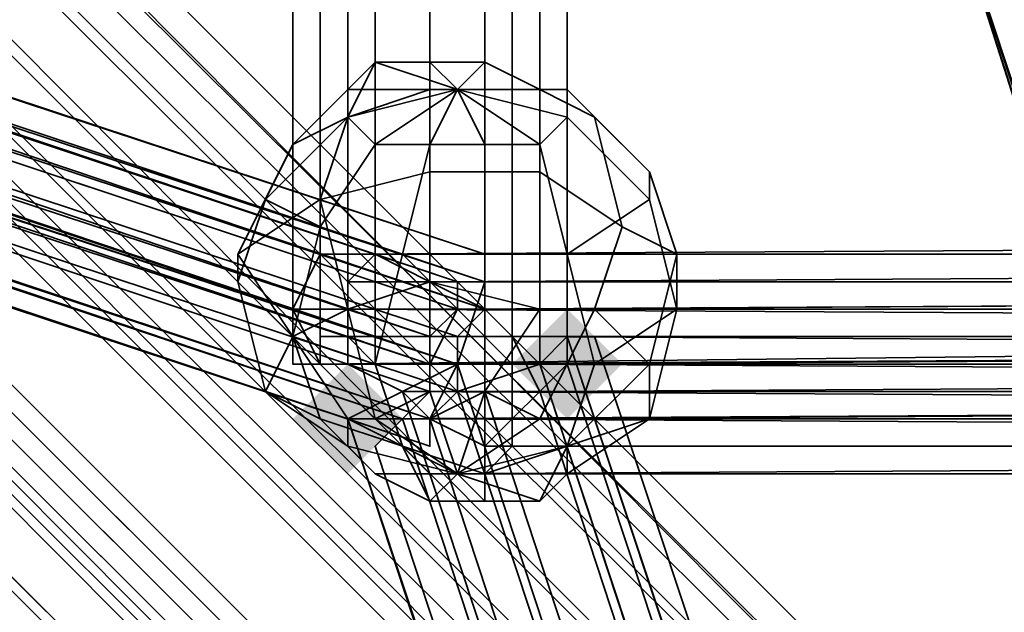
# Model space of a CAD drawing. Units: inches. Extents: x -2407 to 6480, y -2273 to 6818.
# Drawn here: x 749 to 774, y 1012 to 1027 of the extents above; entities that cross this region are included whole.
import ezdxf

# ---------------------------------------------------------------- set-up
doc = ezdxf.new("R2010")
doc.units = ezdxf.units.IN
doc.header["$MEASUREMENT"] = 0
doc.layers.add('SPIDERGAME CWPg169.356', color=250, linetype='Continuous', lineweight=35)

msp = doc.modelspace()

# ---------------------------------------------------------------- hatches: boundary and pattern name
at = {"layer": 'SPIDERGAME CWPg169.356', "lineweight": 35}
for points in [[(764.038, 1018.661), (763.352, 1019.348), (762.665, 1020.035), (761.978, 1019.348), (761.291, 1018.661), (761.978, 1017.974), (762.665, 1017.288), (763.352, 1017.974)], [(764.038, 1018.661), (763.352, 1019.348), (762.665, 1020.035), (761.978, 1019.348), (761.291, 1018.661), (761.978, 1017.974), (762.665, 1017.288), (763.352, 1017.974)], [(764.038, 1018.661), (763.352, 1019.348), (762.665, 1020.035), (761.978, 1019.348), (761.291, 1018.661), (761.978, 1017.974), (762.665, 1017.288), (763.352, 1017.974)], [(764.038, 1018.661), (763.352, 1019.348), (762.665, 1020.035), (761.978, 1019.348), (761.291, 1018.661), (761.978, 1017.974), (762.665, 1017.288), (763.352, 1017.974)], [(758.543, 1017.288), (757.857, 1017.974), (757.17, 1018.661), (756.483, 1017.974), (755.796, 1017.288), (756.483, 1016.601), (757.17, 1015.914), (757.857, 1016.601)], [(758.543, 1017.288), (757.857, 1017.974), (757.17, 1018.661), (756.483, 1017.974), (755.796, 1017.288), (756.483, 1016.601), (757.17, 1015.914), (757.857, 1016.601)], [(758.543, 1017.288), (757.857, 1017.974), (757.17, 1018.661), (756.483, 1017.974), (755.796, 1017.288), (756.483, 1016.601), (757.17, 1015.914), (757.857, 1016.601)], [(758.543, 1017.288), (757.857, 1017.974), (757.17, 1018.661), (756.483, 1017.974), (755.796, 1017.288), (756.483, 1016.601), (757.17, 1015.914), (757.857, 1016.601)], [(758.543, 1017.288), (757.857, 1017.974), (757.17, 1018.661), (756.483, 1017.974), (755.796, 1017.288), (756.483, 1016.601), (757.17, 1015.914), (757.857, 1016.601)], [(758.543, 1017.288), (757.857, 1017.974), (757.17, 1018.661), (756.483, 1017.974), (755.796, 1017.288), (756.483, 1016.601), (757.17, 1015.914), (757.857, 1016.601)]]:
    msp.add_hatch(color=18, dxfattribs=at).paths.add_polyline_path(points)

# ---------------------------------------------------------------- linework, layer by layer
at = {"layer": 'SPIDERGAME CWPg169.356', "color": 18, "lineweight": 35}
for points in [[(761.291, 1139.551), (761.291, 1018.661), (762.665, 1018.661), (762.665, 1139.551), (762.665, 1018.661), (762.665, 1139.551), (762.665, 1018.661), (761.291, 1018.661), (761.291, 1139.551), (761.291, 1018.661), (762.665, 1018.661), (762.665, 1139.551), (762.665, 1018.661), (762.665, 1139.551), (762.665, 1018.661), (761.291, 1018.661), (759.917, 1020.035), (759.917, 1020.722), (578.582, 1081.167), (759.917, 1020.722), (579.956, 1081.167), (759.917, 1020.722), (579.956, 1081.167), (759.917, 1020.722), (579.956, 1081.167)], [(756.483, 1139.551), (756.483, 1018.661), (757.857, 1018.661), (757.857, 1139.551)], [(760.604, 1138.864), (760.604, 1018.661), (759.23, 1018.661), (759.23, 1138.864), (759.23, 1018.661), (757.857, 1018.661), (759.23, 1018.661), (757.857, 1018.661), (757.857, 1139.551)], [(761.291, 1018.661), (759.23, 1018.661), (759.23, 1139.551), (759.23, 1018.661), (757.857, 1018.661), (757.857, 1139.551)], [(761.291, 1139.551), (761.291, 1018.661), (759.23, 1018.661), (759.23, 1139.551), (759.23, 1018.661), (757.857, 1018.661), (757.857, 1139.551)], [(759.23, 1139.551), (759.23, 1018.661), (760.604, 1018.661), (761.978, 1018.661), (761.978, 1019.348), (760.604, 1019.348), (760.604, 1138.864)], [(761.291, 1139.551), (761.291, 1018.661), (761.291, 1139.551)], [(762.665, 1018.661), (762.665, 1139.551), (762.665, 1018.661)], [(762.665, 1018.661), (762.665, 1139.551), (762.665, 1018.661)], [(761.978, 1138.864), (761.978, 1019.348), (760.604, 1019.348), (759.23, 1019.348), (757.857, 1019.348), (757.17, 1019.348), (756.483, 1019.348), (757.17, 1019.348), (757.857, 1018.661), (757.857, 1138.864)], [(759.23, 1019.348), (759.23, 1138.864), (757.857, 1138.864), (757.17, 1138.864), (757.17, 1019.348), (757.857, 1018.661), (757.857, 1138.864)], [(757.857, 1018.661), (757.857, 1138.864), (759.23, 1138.864), (760.604, 1138.864), (760.604, 1018.661)], [(759.23, 1019.348), (757.857, 1019.348), (757.857, 1138.864)], [(757.857, 1018.661), (759.23, 1018.661), (759.23, 1138.864), (759.23, 1018.661), (760.604, 1018.661)], [(822.423, 840.074), (762.665, 1019.348), (761.978, 1018.661), (760.604, 1018.661), (760.604, 1138.864), (761.978, 1138.864), (761.978, 1018.661), (759.917, 1018.661), (818.988, 839.387)], [(761.978, 1019.348), (761.978, 1138.864), (761.978, 1019.348)], [(761.978, 1019.348), (761.978, 1138.864), (761.978, 1019.348)], [(816.928, 898.458), (776.402, 1033.773), (774.341, 1033.773), (816.928, 898.458), (772.968, 1033.086), (815.554, 899.832), (771.594, 1032.399), (772.968, 1033.086), (774.341, 1033.773), (776.402, 1033.773), (777.089, 1034.459), (777.776, 1034.459), (777.089, 1034.459), (776.402, 1033.773), (774.341, 1033.773), (772.968, 1033.086), (771.594, 1032.399), (771.594, 1125.814), (771.594, 1032.399), (772.968, 1032.399), (772.968, 1125.814)], [(570.34, 1080.48), (570.34, 1079.106), (582.704, 1079.106), (582.704, 1080.48), (570.34, 1080.48), (582.704, 1080.48), (568.966, 1081.854), (568.279, 1081.854), (581.33, 1081.854), (698.785, 1081.167), (582.017, 1080.48), (698.098, 1081.167), (821.736, 958.216), (821.049, 956.843), (821.736, 957.53), (821.736, 958.216), (821.049, 958.216), (819.675, 957.53), (821.049, 958.216), (819.675, 957.53), (817.615, 956.843), (816.241, 956.156), (815.554, 954.782), (815.554, 837.327)], [(759.917, 1017.974), (577.209, 1078.419), (759.917, 1018.661), (577.209, 1078.419), (576.522, 1080.48), (759.917, 1018.661), (760.604, 1020.722), (576.522, 1081.167), (577.896, 1081.854), (579.269, 1081.167), (760.604, 1021.409), (577.896, 1081.854), (760.604, 1021.409), (760.604, 1020.722), (576.522, 1081.167), (576.522, 1080.48), (577.896, 1081.854), (694.664, 1081.167), (577.896, 1081.854), (695.351, 1081.854)], [(760.604, 1020.722), (576.522, 1081.167), (576.522, 1080.48), (759.917, 1018.661), (577.209, 1078.419), (576.522, 1080.48), (759.917, 1018.661), (760.604, 1020.722), (576.522, 1081.167), (577.896, 1081.854)], [(760.604, 1021.409), (760.604, 1020.722), (579.269, 1081.167), (760.604, 1021.409), (579.269, 1081.167), (760.604, 1021.409), (577.896, 1081.854), (760.604, 1021.409), (760.604, 1020.722), (579.269, 1081.167)], [(698.785, 1081.854), (822.423, 958.216), (821.736, 958.216), (822.423, 958.216), (821.736, 958.216), (821.049, 956.843), (819.675, 955.469), (818.301, 954.782), (817.615, 953.408), (816.928, 953.408), (817.615, 953.408), (818.301, 954.782), (819.675, 955.469), (821.049, 956.843), (821.736, 958.216), (822.423, 958.216), (821.736, 958.216), (821.049, 956.843), (819.675, 955.469), (818.301, 954.782), (817.615, 953.408), (816.928, 953.408), (817.615, 953.408), (693.977, 1077.046)], [(759.23, 1017.974), (577.896, 1078.419), (759.23, 1018.661), (577.896, 1078.419), (577.209, 1079.793), (759.23, 1018.661), (759.917, 1020.035), (577.896, 1080.48), (578.582, 1081.167), (759.917, 1020.722), (759.917, 1020.035), (582.017, 1079.106), (759.23, 1019.348), (582.017, 1079.106), (582.017, 1077.733), (582.017, 1077.046), (759.23, 1017.974), (582.017, 1077.046), (581.33, 1077.046)], [(579.269, 1081.167), (760.604, 1020.035), (760.604, 1020.722), (579.269, 1081.167)], [(579.269, 1081.167), (760.604, 1020.035), (760.604, 1020.722), (579.269, 1081.167)], [(760.604, 1020.722), (579.269, 1081.167), (760.604, 1020.722)], [(579.956, 1081.167), (759.917, 1020.722), (579.956, 1081.167)], [(759.917, 1020.722), (579.956, 1081.167), (759.917, 1020.722)], [(693.977, 1077.046), (817.615, 953.408), (818.301, 954.782), (819.675, 955.469), (821.049, 956.843), (821.736, 958.216), (698.098, 1081.167)], [(817.615, 840.074), (817.615, 957.53), (818.988, 957.53), (818.988, 840.761), (818.988, 957.53), (820.362, 957.53), (697.412, 1079.793), (698.098, 1080.48), (697.412, 1079.793), (820.362, 957.53), (821.049, 958.216), (698.098, 1080.48), (698.785, 1081.167), (821.049, 958.216), (698.098, 1080.48), (821.049, 958.216), (820.362, 957.53), (821.736, 956.843), (822.423, 956.156), (822.423, 954.782), (822.423, 954.095), (822.423, 954.782), (822.423, 837.327)], [(818.988, 833.892), (818.988, 952.035), (820.362, 952.035), (821.736, 952.721), (822.423, 954.095), (822.423, 954.782), (822.423, 956.156), (821.736, 956.843), (820.362, 957.53), (821.049, 958.216), (698.098, 1080.48), (821.049, 958.216), (698.785, 1081.167), (698.098, 1080.48), (821.049, 958.216), (820.362, 957.53), (697.412, 1079.793), (698.098, 1080.48), (697.412, 1079.793), (820.362, 957.53)], [(698.785, 1081.167), (821.049, 958.216), (698.098, 1080.48)], [(698.785, 1081.167), (821.049, 958.216)], [(577.209, 1079.793), (759.23, 1018.661), (759.917, 1020.035), (577.896, 1080.48)], [(755.796, 1020.035), (756.483, 1018.661), (757.857, 1017.288), (879.433, 1017.974), (879.433, 1018.661), (756.483, 1018.661), (757.857, 1017.288), (759.23, 1015.914), (760.604, 1015.914), (761.291, 1016.601), (761.291, 1017.288), (761.291, 1018.661), (761.291, 1017.288), (879.433, 1017.974), (761.291, 1018.661), (759.917, 1020.035), (577.896, 1080.48)], [(577.896, 1080.48), (759.917, 1020.035), (761.291, 1018.661), (879.433, 1019.348), (761.291, 1018.661), (879.433, 1017.974)], [(697.412, 1080.48), (821.049, 956.843), (697.412, 1080.48)], [(821.049, 958.216), (698.098, 1080.48)], [(580.643, 1075.672), (581.33, 1076.359), (759.23, 1017.288), (581.33, 1076.359), (582.017, 1077.046), (581.33, 1078.419), (759.917, 1018.661), (582.017, 1077.046), (581.33, 1078.419), (580.643, 1079.793)], [(821.736, 869.61), (821.736, 957.53), (821.049, 956.843), (818.988, 956.156), (820.362, 957.53), (697.412, 1079.793)], [(696.038, 1079.106), (819.675, 955.469), (818.301, 954.782), (817.615, 953.408), (818.301, 954.782), (819.675, 955.469), (696.038, 1079.106)], [(696.038, 1079.106), (819.675, 955.469), (821.049, 956.843), (818.988, 956.156), (817.615, 955.469), (816.928, 955.469), (816.241, 866.862)], [(696.725, 1079.106), (818.988, 956.156)], [(579.269, 1076.359), (759.23, 1016.601), (577.896, 1077.046), (759.23, 1017.288), (759.23, 1016.601), (579.269, 1076.359), (759.23, 1016.601), (579.269, 1076.359), (759.23, 1016.601), (577.896, 1077.046), (759.23, 1017.288), (759.917, 1017.974), (577.209, 1078.419)], [(579.956, 1077.046), (758.543, 1017.288), (578.582, 1077.733), (758.543, 1017.288), (578.582, 1077.733), (758.543, 1017.288), (759.23, 1017.974), (577.896, 1078.419)], [(581.33, 1078.419), (759.917, 1018.661), (581.33, 1078.419), (759.917, 1019.348)], [(694.664, 1078.419), (818.301, 954.782), (694.664, 1078.419)], [(694.664, 1078.419), (818.301, 954.782), (694.664, 1078.419)], [(578.582, 1077.733), (758.543, 1017.288), (578.582, 1077.733)], [(582.017, 1077.733), (759.23, 1019.348), (759.23, 1017.974), (758.543, 1017.288), (581.33, 1077.046), (758.543, 1017.288), (579.956, 1077.046), (758.543, 1017.288), (579.956, 1077.046), (758.543, 1017.288), (579.956, 1077.046)], [(581.33, 1077.046), (758.543, 1017.288), (759.23, 1017.974), (759.23, 1019.348), (582.017, 1077.733)], [(582.017, 1077.046), (759.917, 1018.661), (759.23, 1017.288), (759.23, 1016.601), (580.643, 1075.672), (759.23, 1016.601), (579.269, 1076.359), (759.23, 1016.601), (579.269, 1076.359), (759.23, 1016.601), (579.269, 1076.359)], [(582.017, 1077.046), (759.917, 1018.661), (759.23, 1017.288), (759.23, 1016.601), (580.643, 1075.672), (759.23, 1016.601), (579.269, 1076.359)], [(758.543, 1017.288), (579.956, 1077.046), (758.543, 1017.288)], [(582.017, 1077.046), (759.23, 1017.974), (582.017, 1077.046)], [(579.269, 1076.359), (759.23, 1016.601), (579.269, 1076.359)], [(581.33, 1076.359), (759.23, 1017.288), (581.33, 1076.359)], [(814.18, 899.145), (771.594, 1032.399), (814.18, 899.145), (771.594, 1032.399), (815.554, 898.458), (772.968, 1033.086), (815.554, 898.458)], [(815.554, 898.458), (771.594, 1032.399), (814.18, 898.458), (771.594, 1032.399), (814.18, 898.458)], [(815.554, 899.832), (771.594, 1032.399), (814.18, 899.145)], [(771.594, 1032.399), (814.18, 899.145), (771.594, 1032.399)], [(761.978, 1025.53), (759.917, 1025.53), (762.665, 1024.843), (762.665, 1025.53), (759.917, 1025.53), (760.604, 1024.156), (761.978, 1024.156), (759.917, 1025.53), (757.857, 1024.156), (759.23, 1024.156), (759.917, 1025.53), (757.17, 1025.53), (757.17, 1024.843), (759.23, 1025.53), (759.23, 1026.217), (757.857, 1026.217), (757.17, 1024.843), (759.917, 1025.53), (759.23, 1026.217), (757.857, 1026.217), (759.917, 1025.53), (761.978, 1025.53), (763.352, 1024.843), (761.978, 1025.53), (760.604, 1026.217), (761.978, 1025.53), (760.604, 1026.217), (759.917, 1025.53), (759.23, 1026.217)], [(757.857, 1024.156), (759.917, 1025.53), (757.17, 1025.53)], [(762.665, 1024.843), (759.917, 1025.53), (760.604, 1024.156)], [(816.241, 839.387), (757.17, 1017.288), (816.241, 839.387), (757.17, 1017.288), (758.543, 1017.974), (879.433, 1017.974), (879.433, 1017.288), (879.433, 1017.974), (757.857, 1017.288), (756.483, 1018.661), (879.433, 1018.661), (756.483, 1018.661), (879.433, 1020.035), (879.433, 1019.348), (879.433, 1020.722), (879.433, 1021.409), (879.433, 1022.096), (757.17, 1021.409), (879.433, 1022.096), (879.433, 1021.409), (757.17, 1021.409), (758.543, 1021.409)], [(879.433, 1018.661), (879.433, 1020.035), (879.433, 1021.409), (879.433, 1020.722), (879.433, 1020.035), (879.433, 1021.409), (879.433, 1022.096), (879.433, 1021.409), (879.433, 1020.722), (879.433, 1020.035), (879.433, 1019.348), (757.17, 1018.661), (758.543, 1017.974), (759.23, 1017.288), (760.604, 1016.601), (761.291, 1017.288), (761.978, 1017.974), (760.604, 1017.974), (818.988, 840.074)], [(879.433, 1022.096), (757.17, 1021.409), (879.433, 1022.096)], [(759.917, 1020.035), (758.543, 1021.409), (757.17, 1021.409), (756.483, 1021.409), (755.796, 1020.035), (756.483, 1018.661), (879.433, 1020.035), (755.796, 1020.035), (756.483, 1021.409), (879.433, 1021.409)], [(879.433, 1020.035), (755.796, 1020.035), (756.483, 1021.409), (757.17, 1021.409), (758.543, 1021.409), (759.917, 1020.035), (879.433, 1020.035)], [(879.433, 1018.661), (757.17, 1018.661), (758.543, 1017.974), (757.17, 1018.661), (879.433, 1018.661), (757.17, 1018.661), (879.433, 1019.348), (757.17, 1020.035), (757.17, 1020.722), (757.857, 1021.409), (759.23, 1020.722), (760.604, 1020.035), (761.291, 1019.348), (879.433, 1019.348)], [(760.604, 1020.035), (759.23, 1020.722), (757.857, 1021.409), (757.17, 1020.722), (757.17, 1020.035), (757.17, 1018.661)], [(759.23, 1020.722), (757.857, 1021.409), (879.433, 1021.409), (757.857, 1021.409), (879.433, 1021.409), (759.23, 1020.722), (879.433, 1020.722), (759.23, 1020.722), (760.604, 1020.035), (879.433, 1020.722), (879.433, 1020.035), (760.604, 1020.035), (761.291, 1019.348), (879.433, 1019.348), (879.433, 1020.035), (760.604, 1020.035), (761.291, 1019.348)], [(757.857, 1021.409), (879.433, 1021.409), (757.857, 1021.409)], [(760.604, 1020.722), (760.604, 1021.409), (760.604, 1020.722)], [(760.604, 1020.722), (760.604, 1021.409), (760.604, 1020.722)], [(879.433, 1020.722), (879.433, 1020.035), (759.917, 1020.035)], [(816.241, 839.387), (757.17, 1017.288), (816.241, 839.387), (757.17, 1017.288), (758.543, 1017.974), (757.17, 1018.661), (757.17, 1020.035)], [(879.433, 1020.035), (760.604, 1020.035), (761.291, 1019.348), (761.978, 1017.974)], [(757.857, 1019.348), (757.17, 1019.348), (756.483, 1019.348), (757.17, 1019.348), (757.857, 1018.661)], [(757.857, 1019.348), (759.23, 1019.348)], [(759.23, 1019.348), (760.604, 1019.348)], [(760.604, 1019.348), (761.978, 1019.348), (761.978, 1018.661), (760.604, 1018.661)], [(822.423, 839.387), (762.665, 1019.348), (763.352, 1019.348), (762.665, 1019.348), (822.423, 840.074)], [(822.423, 840.074), (823.11, 839.387), (763.352, 1019.348), (823.11, 839.387), (822.423, 839.387)], [(755.796, 1018.661), (756.483, 1018.661), (755.796, 1018.661)], [(755.796, 1018.661), (756.483, 1018.661), (755.796, 1018.661)], [(879.433, 1017.974), (757.857, 1017.288), (756.483, 1018.661)], [(756.483, 1018.661), (757.857, 1018.661), (756.483, 1018.661)], [(756.483, 1018.661), (757.857, 1018.661), (756.483, 1018.661)], [(759.23, 1018.661), (757.857, 1018.661), (759.23, 1018.661)], [(759.23, 1018.661), (757.857, 1018.661)], [(759.23, 1018.661), (757.857, 1018.661), (759.23, 1018.661)], [(758.543, 1017.974), (759.917, 1018.661), (818.988, 839.387), (817.615, 839.387), (816.241, 839.387)], [(879.433, 1017.974), (758.543, 1017.974), (759.917, 1018.661), (818.988, 839.387)], [(759.23, 1018.661), (761.291, 1018.661), (759.23, 1018.661)], [(759.23, 1018.661), (761.291, 1018.661), (759.23, 1018.661)], [(760.604, 1018.661), (759.23, 1018.661)], [(762.665, 1018.661), (761.291, 1018.661), (762.665, 1018.661)], [(762.665, 1018.661), (761.291, 1018.661), (762.665, 1018.661)], [(821.049, 840.074), (761.978, 1018.661), (821.049, 840.074)], [(821.736, 955.469), (821.736, 838.7), (821.049, 956.156), (820.362, 840.074), (821.736, 840.074), (762.665, 1018.661), (821.736, 840.074), (820.362, 840.074), (761.978, 1017.974), (762.665, 1018.661), (821.736, 840.074), (762.665, 1018.661), (761.978, 1017.974), (820.362, 840.074), (821.736, 840.074), (762.665, 1018.661), (821.736, 840.074), (820.362, 840.074), (761.978, 1017.974), (762.665, 1018.661), (821.736, 840.074), (762.665, 1018.661), (761.978, 1017.974), (820.362, 840.074)], [(821.736, 840.074), (762.665, 1018.661), (821.736, 840.074)], [(821.736, 840.074), (762.665, 1018.661), (821.736, 840.074)], [(760.604, 1015.227), (759.917, 1015.914), (759.23, 1017.974), (760.604, 1017.974), (759.917, 1015.914), (757.17, 1017.288), (757.857, 1017.288), (759.917, 1015.914), (757.857, 1015.914), (757.17, 1016.601), (759.917, 1015.914), (757.17, 1017.288)], [(817.615, 839.387), (758.543, 1017.974), (757.17, 1017.288), (815.554, 839.387)], [(817.615, 839.387), (758.543, 1017.974), (757.17, 1017.288), (815.554, 839.387)], [(817.615, 839.387), (758.543, 1017.974), (817.615, 839.387)], [(879.433, 1016.601), (759.23, 1017.288), (879.433, 1017.288), (759.23, 1017.288), (879.433, 1017.288), (758.543, 1017.974), (759.23, 1017.288)], [(820.362, 840.074), (761.978, 1017.974), (761.291, 1017.288), (760.604, 1016.601), (759.23, 1017.288), (758.543, 1017.974), (879.433, 1017.974)], [(817.615, 839.387), (758.543, 1017.974), (817.615, 839.387)], [(761.978, 1017.288), (759.917, 1015.914), (759.23, 1017.974)], [(820.362, 840.074), (761.978, 1017.974), (760.604, 1017.974), (818.988, 840.074)], [(757.857, 1015.914), (759.917, 1015.914), (760.604, 1015.227), (759.23, 1015.227), (759.917, 1015.914), (762.665, 1015.914), (761.978, 1015.227), (759.917, 1015.914), (761.978, 1017.288), (762.665, 1016.601), (759.917, 1015.914), (762.665, 1015.914)], [(757.857, 1017.288), (759.23, 1015.914), (760.604, 1015.914), (761.291, 1016.601), (761.291, 1017.288)], [(879.433, 1016.601), (760.604, 1016.601), (879.433, 1016.601), (760.604, 1016.601), (759.23, 1017.288)], [(879.433, 1015.914), (760.604, 1015.914), (879.433, 1015.914)]]:
    msp.add_lwpolyline(points, dxfattribs=at)
for points in [[(755.796, 1018.661), (755.796, 1139.551), (756.483, 1139.551), (756.483, 1018.661)], [(755.796, 1139.551), (756.483, 1139.551), (756.483, 1018.661), (755.796, 1018.661)], [(755.796, 1018.661), (755.796, 1139.551), (756.483, 1139.551), (756.483, 1018.661)], [(755.796, 1139.551), (756.483, 1139.551), (756.483, 1018.661), (755.796, 1018.661)], [(757.857, 1018.661), (757.857, 1139.551), (756.483, 1139.551), (756.483, 1018.661)], [(757.857, 1018.661), (757.857, 1139.551), (756.483, 1139.551), (756.483, 1018.661)], [(759.23, 1018.661), (757.857, 1018.661), (757.857, 1139.551), (756.483, 1139.551), (756.483, 1018.661), (757.857, 1018.661), (757.857, 1139.551), (759.23, 1139.551)], [(759.23, 1018.661), (759.23, 1139.551), (761.291, 1139.551), (761.291, 1018.661)], [(759.23, 1018.661), (759.23, 1139.551), (761.291, 1139.551), (761.291, 1018.661)], [(761.291, 1019.348), (761.978, 1017.974), (879.433, 1018.661), (761.291, 1019.348), (879.433, 1019.348), (879.433, 1020.035), (879.433, 1018.661), (877.373, 1018.661), (877.373, 1139.551), (875.999, 1139.551), (875.999, 1018.661), (877.373, 1018.661), (877.373, 1139.551), (879.433, 1139.551), (879.433, 1018.661), (880.807, 1018.661), (878.746, 1018.661), (877.373, 1018.661), (879.433, 1018.661)], [(756.483, 1019.348), (756.483, 1138.864), (757.17, 1138.864), (757.17, 1019.348)], [(756.483, 1138.864), (757.17, 1138.864), (757.17, 1019.348), (756.483, 1019.348)], [(756.483, 1019.348), (756.483, 1138.864), (757.17, 1138.864), (757.17, 1019.348)], [(756.483, 1138.864), (757.17, 1138.864), (757.17, 1019.348), (756.483, 1019.348)], [(757.857, 1019.348), (757.857, 1138.864), (757.17, 1138.864), (757.17, 1019.348)], [(757.857, 1138.864), (757.857, 1018.661), (757.17, 1019.348), (757.17, 1138.864), (757.857, 1138.864), (759.23, 1138.864), (759.23, 1019.348), (757.857, 1019.348)], [(757.857, 1019.348), (757.857, 1138.864), (757.17, 1138.864), (757.17, 1019.348)], [(760.604, 1138.864), (760.604, 1019.348), (759.23, 1019.348), (759.23, 1138.864)], [(760.604, 1138.864), (760.604, 1019.348), (759.23, 1019.348), (759.23, 1138.864)], [(760.604, 1019.348), (760.604, 1138.864), (761.978, 1138.864), (761.978, 1019.348)], [(760.604, 1138.864), (760.604, 1018.661), (761.978, 1018.661), (761.978, 1138.864)], [(761.978, 1019.348), (761.978, 1138.864), (761.978, 1018.661)], [(761.978, 1019.348), (761.978, 1138.864), (761.978, 1018.661)], [(818.301, 948.6), (685.048, 1081.854), (685.048, 1081.167), (817.615, 948.6)], [(685.048, 1081.854), (685.048, 1081.167), (818.301, 947.913), (818.301, 948.6)], [(818.301, 948.6), (685.048, 1081.854), (685.048, 1081.167), (817.615, 948.6)], [(685.048, 1081.854), (685.048, 1081.167), (818.301, 947.913), (818.301, 948.6)], [(698.785, 1081.854), (822.423, 958.216), (821.736, 958.216), (698.098, 1081.167)], [(698.785, 1081.854), (822.423, 958.216), (821.736, 958.216), (698.098, 1081.167)], [(821.736, 958.216), (822.423, 958.216), (698.785, 1081.854), (698.098, 1081.167)], [(579.956, 1081.167), (759.917, 1020.722), (578.582, 1081.167), (579.956, 1081.167), (759.917, 1020.722), (579.956, 1081.167), (759.917, 1020.722), (579.956, 1081.167), (759.917, 1020.722), (579.956, 1081.167), (759.917, 1020.722)], [(760.604, 1021.409), (579.269, 1081.167), (760.604, 1021.409), (579.269, 1081.167), (760.604, 1021.409), (760.604, 1020.722), (579.269, 1081.167)], [(580.643, 1079.793), (579.269, 1081.167), (760.604, 1020.035)], [(759.917, 1020.722), (579.956, 1081.167), (580.643, 1080.48)], [(817.615, 947.226), (684.361, 1080.48), (685.048, 1081.167), (818.301, 947.913)], [(684.361, 1080.48), (685.048, 1081.167), (817.615, 948.6), (816.241, 947.913)], [(817.615, 947.226), (684.361, 1080.48), (685.048, 1081.167), (818.301, 947.913)], [(684.361, 1080.48), (685.048, 1081.167), (817.615, 948.6), (816.241, 947.913)], [(817.615, 948.6), (685.048, 1081.167), (685.048, 1080.48), (816.928, 948.6)], [(685.048, 1081.167), (685.048, 1080.48), (817.615, 947.913), (817.615, 948.6)], [(817.615, 948.6), (685.048, 1081.167), (685.048, 1080.48), (816.928, 948.6)], [(685.048, 1081.167), (685.048, 1080.48), (817.615, 947.913), (817.615, 948.6)], [(821.049, 956.843), (819.675, 955.469), (696.038, 1079.106), (697.412, 1080.48), (821.049, 956.843), (697.412, 1080.48), (698.098, 1081.167), (821.736, 958.216)], [(698.098, 1081.167), (821.736, 958.216), (821.049, 956.843), (697.412, 1080.48)], [(698.098, 1081.167), (821.736, 958.216), (821.049, 956.843), (697.412, 1080.48)], [(580.643, 1080.48), (582.017, 1079.106), (759.917, 1020.035), (759.917, 1020.722)], [(580.643, 1080.48), (759.917, 1020.722), (759.917, 1020.035), (582.017, 1079.106)], [(816.241, 947.913), (684.361, 1080.48), (682.987, 1079.106), (814.867, 947.226)], [(684.361, 1080.48), (682.987, 1079.106), (816.241, 945.853), (817.615, 947.226)], [(816.241, 947.913), (684.361, 1080.48), (682.987, 1079.106), (814.867, 947.226)], [(684.361, 1080.48), (682.987, 1079.106), (816.241, 945.853), (817.615, 947.226)], [(816.928, 947.226), (684.361, 1079.793), (685.048, 1080.48), (817.615, 947.913)], [(684.361, 1079.793), (685.048, 1080.48), (816.928, 948.6), (815.554, 947.913)], [(816.928, 947.226), (684.361, 1079.793), (685.048, 1080.48), (817.615, 947.913)], [(684.361, 1079.793), (685.048, 1080.48), (816.928, 948.6), (815.554, 947.913)], [(819.675, 955.469), (821.049, 956.843), (697.412, 1080.48), (696.038, 1079.106)], [(819.675, 955.469), (821.049, 956.843), (697.412, 1080.48), (696.038, 1079.106)], [(759.23, 1018.661), (577.896, 1078.419), (577.209, 1079.793)], [(580.643, 1079.793), (760.604, 1020.035), (759.917, 1019.348), (581.33, 1078.419)], [(580.643, 1079.793), (760.604, 1020.035), (759.917, 1019.348), (581.33, 1078.419)], [(815.554, 947.913), (684.361, 1079.793), (682.987, 1079.106), (814.18, 947.226)], [(684.361, 1079.793), (682.987, 1079.106), (815.554, 946.54), (816.928, 947.226)], [(815.554, 947.913), (684.361, 1079.793), (682.987, 1079.106), (814.18, 947.226)], [(684.361, 1079.793), (682.987, 1079.106), (815.554, 946.54), (816.928, 947.226)], [(818.988, 956.156), (696.725, 1079.106), (697.412, 1079.793), (820.362, 957.53)], [(818.988, 956.156), (820.362, 957.53), (697.412, 1079.793), (696.725, 1079.106)], [(818.988, 956.156), (820.362, 957.53), (697.412, 1079.793), (696.725, 1079.106)], [(759.23, 1019.348), (582.017, 1079.106), (582.017, 1077.733)], [(759.917, 1020.035), (582.017, 1079.106), (759.23, 1019.348)], [(814.867, 945.166), (681.614, 1078.419), (682.987, 1079.106), (816.241, 945.853)], [(681.614, 1078.419), (682.987, 1079.106), (814.867, 947.226), (813.493, 945.853)], [(814.867, 945.166), (681.614, 1078.419), (682.987, 1079.106), (816.241, 945.853)], [(681.614, 1078.419), (682.987, 1079.106), (814.867, 947.226), (813.493, 945.853)], [(814.18, 945.853), (682.3, 1077.733), (682.987, 1079.106), (815.554, 946.54)], [(682.3, 1077.733), (682.987, 1079.106), (814.18, 947.226), (813.493, 946.54)], [(814.18, 945.853), (682.3, 1077.733), (682.987, 1079.106), (815.554, 946.54)], [(682.3, 1077.733), (682.987, 1079.106), (814.18, 947.226), (813.493, 946.54)], [(696.038, 1079.106), (819.675, 955.469), (818.301, 954.782), (694.664, 1078.419)], [(696.038, 1079.106), (819.675, 955.469), (818.301, 954.782), (694.664, 1078.419)], [(696.725, 1079.106), (818.988, 956.156), (818.301, 955.469), (695.351, 1077.733)], [(696.725, 1079.106), (818.988, 956.156), (818.301, 955.469), (695.351, 1077.733)], [(696.725, 1079.106), (818.988, 956.156), (818.301, 955.469), (695.351, 1077.733)], [(696.725, 1079.106), (818.988, 956.156), (818.301, 955.469), (695.351, 1077.733)], [(577.896, 1077.046), (759.23, 1016.601), (759.23, 1017.288), (577.896, 1077.046), (759.23, 1017.288), (759.917, 1017.974), (577.209, 1078.419)], [(759.917, 1018.661), (577.209, 1078.419), (759.917, 1017.974)], [(578.582, 1077.733), (758.543, 1017.288), (759.23, 1017.974), (577.896, 1078.419)], [(759.23, 1017.974), (577.896, 1078.419), (759.23, 1018.661)], [(759.917, 1018.661), (581.33, 1078.419), (759.917, 1019.348)], [(817.615, 953.408), (818.301, 954.782), (694.664, 1078.419), (693.977, 1077.046)], [(817.615, 953.408), (818.301, 954.782), (694.664, 1078.419), (693.977, 1077.046)], [(817.615, 954.782), (694.664, 1077.046), (695.351, 1077.733), (818.301, 955.469)], [(817.615, 954.782), (694.664, 1077.046), (817.615, 954.782), (816.928, 954.095), (694.664, 1077.046), (695.351, 1077.733), (818.301, 955.469)], [(817.615, 954.782), (694.664, 1077.046), (695.351, 1077.733), (818.301, 955.469)], [(817.615, 954.782), (694.664, 1077.046), (817.615, 954.782), (816.928, 954.095), (694.664, 1077.046), (695.351, 1077.733), (818.301, 955.469)], [(579.956, 1077.046), (758.543, 1017.288), (581.33, 1077.046), (579.956, 1077.046), (758.543, 1017.288), (579.956, 1077.046), (758.543, 1017.288)], [(693.977, 1077.046), (817.615, 953.408), (816.928, 953.408), (693.29, 1077.046)], [(816.928, 953.408), (693.29, 1077.046), (693.977, 1077.046), (817.615, 953.408)], [(693.977, 1077.046), (817.615, 953.408), (816.928, 953.408), (693.29, 1077.046)], [(816.928, 953.408), (693.29, 1077.046), (693.977, 1077.046), (817.615, 953.408)], [(816.928, 954.095), (694.664, 1077.046), (817.615, 954.782)], [(816.928, 954.095), (694.664, 1077.046), (817.615, 954.782)], [(815.554, 899.832), (814.18, 899.145), (771.594, 1032.399), (815.554, 899.832), (772.968, 1033.086), (771.594, 1032.399)], [(772.968, 1033.086), (815.554, 898.458), (771.594, 1032.399)], [(814.18, 898.458), (815.554, 898.458), (771.594, 1032.399), (814.18, 898.458), (771.594, 1032.399)], [(814.18, 898.458), (814.18, 899.145), (771.594, 1032.399)], [(755.796, 1024.156), (757.17, 1024.843), (757.857, 1026.217), (757.17, 1025.53)], [(755.796, 1024.156), (757.17, 1024.843), (757.857, 1026.217), (757.17, 1025.53)], [(757.857, 1026.217), (759.917, 1025.53), (757.17, 1025.53)], [(757.17, 1024.843), (759.23, 1025.53), (759.23, 1026.217), (757.857, 1026.217)], [(757.857, 1026.217), (759.23, 1026.217), (759.917, 1025.53)], [(759.23, 1025.53), (761.978, 1025.53), (760.604, 1026.217), (759.23, 1026.217)], [(760.604, 1026.217), (759.917, 1025.53), (759.23, 1026.217)], [(759.23, 1025.53), (761.978, 1025.53), (760.604, 1026.217), (759.23, 1026.217)], [(760.604, 1026.217), (759.917, 1025.53), (761.978, 1025.53), (763.352, 1024.843), (761.978, 1025.53), (760.604, 1026.217), (761.978, 1025.53)], [(755.109, 1022.783), (755.796, 1024.156), (757.17, 1025.53), (757.17, 1024.843)], [(755.109, 1022.783), (755.796, 1024.156), (757.17, 1025.53), (757.17, 1024.843)], [(759.23, 1025.53), (757.17, 1024.843), (756.483, 1022.783), (759.23, 1023.469)], [(759.23, 1025.53), (757.17, 1024.843), (756.483, 1022.783), (759.23, 1023.469)], [(757.17, 1024.843), (759.917, 1025.53), (757.857, 1024.156)], [(757.17, 1024.843), (757.17, 1025.53), (759.917, 1025.53)], [(759.23, 1024.156), (757.857, 1024.156), (759.917, 1025.53)], [(761.978, 1025.53), (759.23, 1025.53), (759.23, 1023.469), (761.978, 1023.469)], [(759.23, 1024.156), (759.917, 1025.53), (760.604, 1024.156)], [(761.978, 1025.53), (759.23, 1025.53), (759.23, 1023.469), (761.978, 1023.469)], [(761.978, 1024.156), (759.917, 1025.53), (762.665, 1024.843)], [(761.978, 1024.156), (760.604, 1024.156), (759.917, 1025.53)], [(762.665, 1025.53), (759.917, 1025.53), (761.978, 1025.53)], [(762.665, 1025.53), (762.665, 1024.843), (759.917, 1025.53)], [(763.352, 1024.843), (764.725, 1023.469), (762.665, 1025.53), (761.978, 1025.53)], [(763.352, 1024.843), (761.978, 1025.53), (761.978, 1023.469), (764.038, 1022.096)], [(763.352, 1024.843), (764.725, 1023.469), (762.665, 1025.53), (761.978, 1025.53)], [(763.352, 1024.843), (761.978, 1025.53), (761.978, 1023.469), (764.038, 1022.096)], [(764.725, 1023.469), (764.725, 1022.783), (762.665, 1024.843), (762.665, 1025.53)], [(764.725, 1023.469), (764.725, 1022.783), (762.665, 1024.843), (762.665, 1025.53)], [(757.17, 1024.843), (755.796, 1024.156), (754.422, 1021.409), (756.483, 1022.783)], [(757.17, 1024.843), (755.796, 1024.156), (754.422, 1021.409), (756.483, 1022.783)], [(756.483, 1022.096), (755.109, 1022.783), (757.17, 1024.843), (757.857, 1024.156)], [(756.483, 1022.096), (755.109, 1022.783), (757.17, 1024.843), (757.857, 1024.156)], [(764.725, 1022.783), (762.665, 1021.409), (761.978, 1024.156), (762.665, 1024.843)], [(764.725, 1022.783), (762.665, 1021.409), (761.978, 1024.156), (762.665, 1024.843)], [(764.725, 1023.469), (763.352, 1024.843), (764.038, 1022.096), (765.412, 1021.409)], [(764.725, 1023.469), (763.352, 1024.843), (764.038, 1022.096), (765.412, 1021.409)], [(755.796, 1024.156), (755.109, 1022.783), (754.422, 1020.722), (754.422, 1021.409)], [(755.796, 1024.156), (755.109, 1022.783), (754.422, 1020.722), (754.422, 1021.409)], [(758.543, 1021.409), (756.483, 1022.096), (757.857, 1024.156), (759.23, 1024.156)], [(758.543, 1021.409), (756.483, 1022.096), (757.857, 1024.156), (759.23, 1024.156)], [(760.604, 1021.409), (758.543, 1021.409), (759.23, 1024.156), (760.604, 1024.156)], [(760.604, 1021.409), (758.543, 1021.409), (759.23, 1024.156), (760.604, 1024.156)], [(762.665, 1021.409), (760.604, 1021.409), (760.604, 1024.156), (761.978, 1024.156)], [(762.665, 1021.409), (760.604, 1021.409), (760.604, 1024.156), (761.978, 1024.156)], [(757.17, 1020.035), (759.23, 1020.722), (759.23, 1023.469), (756.483, 1022.783)], [(757.17, 1020.035), (759.23, 1020.722), (759.23, 1023.469), (756.483, 1022.783)], [(759.23, 1020.722), (761.978, 1020.035), (761.978, 1023.469), (759.23, 1023.469)], [(759.23, 1020.722), (761.978, 1020.035), (761.978, 1023.469), (759.23, 1023.469)], [(764.038, 1022.096), (761.978, 1023.469), (761.978, 1020.035), (763.352, 1020.035)], [(764.038, 1022.096), (761.978, 1023.469), (761.978, 1020.035), (763.352, 1020.035)], [(764.725, 1022.783), (764.725, 1023.469), (765.412, 1021.409), (765.412, 1020.035)], [(764.725, 1022.783), (764.725, 1023.469), (765.412, 1021.409), (765.412, 1020.035)], [(755.796, 1019.348), (754.422, 1020.722), (755.109, 1022.783), (756.483, 1022.096)], [(755.796, 1019.348), (757.17, 1020.035), (756.483, 1022.783), (754.422, 1021.409)], [(755.796, 1019.348), (754.422, 1020.722), (755.109, 1022.783), (756.483, 1022.096)], [(755.796, 1019.348), (757.17, 1020.035), (756.483, 1022.783), (754.422, 1021.409)], [(765.412, 1020.035), (763.352, 1018.661), (762.665, 1021.409), (764.725, 1022.783)], [(765.412, 1020.035), (763.352, 1018.661), (762.665, 1021.409), (764.725, 1022.783)], [(756.483, 1022.096), (758.543, 1021.409), (757.857, 1018.661), (755.796, 1019.348)], [(756.483, 1022.096), (758.543, 1021.409), (757.857, 1018.661), (755.796, 1019.348)], [(756.483, 1021.409), (879.433, 1021.409), (879.433, 1022.096), (757.17, 1021.409)], [(756.483, 1021.409), (879.433, 1021.409), (879.433, 1022.096), (757.17, 1021.409)], [(757.17, 1021.409), (879.433, 1022.096), (879.433, 1021.409)], [(763.352, 1020.035), (764.725, 1018.661), (765.412, 1021.409), (764.038, 1022.096)], [(763.352, 1020.035), (764.725, 1018.661), (765.412, 1021.409), (764.038, 1022.096)], [(755.109, 1017.974), (755.796, 1019.348), (754.422, 1021.409), (754.422, 1020.722)], [(755.109, 1017.974), (755.796, 1019.348), (754.422, 1021.409), (754.422, 1020.722)], [(879.433, 1021.409), (879.433, 1020.035), (755.796, 1020.035), (756.483, 1021.409)], [(757.17, 1020.722), (879.433, 1020.722), (879.433, 1021.409), (757.857, 1021.409)], [(758.543, 1021.409), (757.17, 1021.409), (879.433, 1021.409)], [(757.17, 1020.722), (879.433, 1020.722), (879.433, 1021.409), (757.857, 1021.409)], [(758.543, 1021.409), (760.604, 1021.409), (760.604, 1018.661), (757.857, 1018.661)], [(758.543, 1021.409), (760.604, 1021.409), (760.604, 1018.661), (757.857, 1018.661)], [(879.433, 1021.409), (757.857, 1021.409), (759.23, 1020.722), (879.433, 1021.409), (757.857, 1021.409)], [(758.543, 1021.409), (879.433, 1021.409), (758.543, 1021.409), (879.433, 1021.409), (879.433, 1020.722), (759.917, 1020.035)], [(758.543, 1021.409), (879.433, 1021.409), (758.543, 1021.409), (879.433, 1021.409), (879.433, 1020.722), (759.917, 1020.035)], [(879.433, 1021.409), (759.23, 1020.722), (879.433, 1020.722)], [(760.604, 1021.409), (762.665, 1021.409), (763.352, 1018.661), (760.604, 1018.661)], [(760.604, 1021.409), (762.665, 1021.409), (763.352, 1018.661), (760.604, 1018.661)], [(764.725, 1018.661), (764.725, 1017.288), (765.412, 1020.035), (765.412, 1021.409)], [(764.725, 1018.661), (764.725, 1017.288), (765.412, 1020.035), (765.412, 1021.409)], [(756.483, 1017.288), (755.109, 1017.974), (754.422, 1020.722), (755.796, 1019.348)], [(756.483, 1017.288), (755.109, 1017.974), (754.422, 1020.722), (755.796, 1019.348)], [(759.23, 1020.722), (757.17, 1020.035), (757.857, 1017.288), (759.23, 1017.974)], [(759.23, 1020.722), (757.17, 1020.035), (757.857, 1017.288), (759.23, 1017.974)], [(879.433, 1020.722), (879.433, 1019.348), (757.17, 1020.035), (757.17, 1020.722)], [(879.433, 1020.722), (879.433, 1019.348), (757.17, 1020.035), (879.433, 1019.348), (757.17, 1018.661), (757.17, 1020.035), (757.17, 1020.722)], [(759.917, 1020.035), (759.23, 1018.661), (759.23, 1017.974), (758.543, 1017.288), (759.23, 1017.974), (759.23, 1019.348), (759.917, 1020.035), (759.917, 1020.722)], [(759.917, 1020.035), (759.23, 1018.661), (759.23, 1017.974), (758.543, 1017.288), (759.23, 1017.974), (759.23, 1019.348), (759.917, 1020.035), (759.917, 1020.722)], [(761.978, 1020.035), (759.23, 1020.722), (759.23, 1017.974), (760.604, 1017.974)], [(761.978, 1020.035), (759.23, 1020.722), (759.23, 1017.974), (760.604, 1017.974)], [(760.604, 1020.035), (760.604, 1020.722), (759.917, 1018.661), (759.917, 1017.974), (759.23, 1017.288), (759.23, 1016.601), (759.23, 1017.288), (759.917, 1018.661), (759.917, 1019.348)], [(760.604, 1020.035), (760.604, 1020.722), (759.917, 1018.661), (759.917, 1017.974), (759.23, 1017.288), (759.23, 1016.601), (759.23, 1017.288), (759.917, 1018.661), (759.917, 1019.348)], [(759.23, 1020.722), (760.604, 1020.035), (879.433, 1020.722)], [(879.433, 1020.722), (879.433, 1020.035), (759.917, 1020.035)], [(760.604, 1020.035), (879.433, 1020.035), (879.433, 1020.722)], [(757.17, 1020.035), (755.796, 1019.348), (757.17, 1017.288), (757.857, 1017.288)], [(757.17, 1020.035), (755.796, 1019.348), (757.17, 1017.288), (757.857, 1017.288)], [(756.483, 1018.661), (755.796, 1020.035), (879.433, 1020.035), (756.483, 1018.661), (879.433, 1018.661), (879.433, 1020.035)], [(879.433, 1019.348), (879.433, 1020.035), (759.917, 1020.035), (761.291, 1018.661)], [(763.352, 1020.035), (761.978, 1020.035), (760.604, 1017.974), (761.978, 1017.288)], [(763.352, 1020.035), (761.978, 1020.035), (760.604, 1017.974), (761.978, 1017.288)], [(764.725, 1018.661), (763.352, 1020.035), (761.978, 1017.288), (762.665, 1016.601)], [(764.725, 1018.661), (763.352, 1020.035), (761.978, 1017.288), (762.665, 1016.601)], [(763.352, 1018.661), (765.412, 1020.035), (764.725, 1017.288), (762.665, 1016.601)], [(763.352, 1018.661), (765.412, 1020.035), (764.725, 1017.288), (762.665, 1016.601)], [(755.796, 1019.348), (755.109, 1017.974), (757.17, 1016.601), (757.17, 1017.288)], [(755.796, 1019.348), (755.109, 1017.974), (757.17, 1016.601), (757.17, 1017.288)], [(758.543, 1016.601), (756.483, 1017.288), (755.796, 1019.348), (757.857, 1018.661)], [(758.543, 1016.601), (756.483, 1017.288), (755.796, 1019.348), (757.857, 1018.661)], [(762.665, 1019.348), (763.352, 1019.348), (762.665, 1019.348), (761.978, 1018.661), (759.917, 1018.661), (758.543, 1017.974), (757.17, 1017.288), (758.543, 1017.974), (759.917, 1017.974), (761.978, 1018.661)], [(762.665, 1019.348), (763.352, 1019.348), (762.665, 1019.348), (761.978, 1018.661), (759.917, 1018.661), (758.543, 1017.974), (757.17, 1017.288), (758.543, 1017.974), (759.917, 1017.974), (761.978, 1018.661)], [(879.433, 1018.661), (757.17, 1018.661), (879.433, 1019.348)], [(761.978, 1018.661), (762.665, 1019.348), (822.423, 840.074), (821.049, 840.074), (822.423, 840.074), (823.11, 839.387), (822.423, 839.387), (821.049, 839.387), (818.988, 839.387), (821.049, 840.074), (761.978, 1018.661), (821.049, 840.074), (818.988, 839.387), (759.917, 1018.661)], [(761.291, 1018.661), (761.291, 1017.288), (879.433, 1017.974), (761.291, 1018.661), (879.433, 1019.348), (879.433, 1017.974)], [(879.433, 1019.348), (761.291, 1019.348), (879.433, 1018.661)], [(761.978, 1017.974), (879.433, 1018.661), (761.291, 1019.348)], [(762.665, 1019.348), (761.978, 1018.661), (821.049, 839.387), (822.423, 839.387)], [(762.665, 1019.348), (761.978, 1018.661), (821.049, 839.387), (822.423, 839.387)], [(822.423, 841.448), (821.049, 842.135), (822.423, 841.448), (822.423, 839.387), (882.181, 1018.661), (822.423, 839.387), (882.181, 1018.661), (880.807, 1019.348), (821.049, 839.387), (822.423, 839.387), (882.181, 1018.661), (822.423, 839.387), (762.665, 1019.348), (763.352, 1019.348), (762.665, 1019.348), (822.423, 840.074), (823.11, 839.387), (763.352, 1019.348), (823.11, 839.387), (822.423, 839.387)], [(760.604, 1015.914), (758.543, 1016.601), (757.857, 1018.661), (760.604, 1018.661)], [(760.604, 1015.914), (758.543, 1016.601), (757.857, 1018.661), (760.604, 1018.661)], [(762.665, 1018.661), (761.978, 1017.974), (760.604, 1017.974), (759.23, 1017.288), (758.543, 1017.288), (757.857, 1016.601), (758.543, 1017.288), (759.23, 1017.288), (760.604, 1017.974), (761.978, 1017.974)], [(762.665, 1018.661), (761.978, 1017.974), (760.604, 1017.974), (759.23, 1017.288), (758.543, 1017.288), (757.857, 1016.601), (758.543, 1017.288), (759.23, 1017.288), (760.604, 1017.974), (761.978, 1017.974)], [(818.988, 839.387), (759.917, 1017.974), (761.978, 1018.661), (821.049, 839.387)], [(818.988, 839.387), (759.917, 1017.974), (761.978, 1018.661), (821.049, 839.387)], [(760.604, 1018.661), (763.352, 1018.661), (762.665, 1016.601), (760.604, 1015.914)], [(760.604, 1018.661), (763.352, 1018.661), (762.665, 1016.601), (760.604, 1015.914)], [(879.433, 1017.288), (879.433, 1018.661), (761.978, 1017.974), (761.291, 1017.288)], [(879.433, 1017.288), (879.433, 1018.661), (761.978, 1017.974), (761.291, 1017.288)], [(764.725, 1017.288), (764.725, 1018.661), (762.665, 1016.601), (762.665, 1015.914)], [(764.725, 1017.288), (764.725, 1018.661), (762.665, 1016.601), (762.665, 1015.914)], [(755.109, 1017.974), (756.483, 1017.288), (757.857, 1015.914), (757.17, 1016.601)], [(755.109, 1017.974), (756.483, 1017.288), (757.857, 1015.914), (757.17, 1016.601)], [(757.857, 1017.288), (759.917, 1015.914), (759.23, 1017.974)], [(759.23, 1017.288), (758.543, 1017.288), (816.928, 840.074), (758.543, 1017.288), (816.928, 840.074), (816.241, 840.074), (757.857, 1016.601), (758.543, 1017.288), (759.23, 1017.288), (817.615, 840.074), (816.928, 840.074), (817.615, 840.074), (759.23, 1017.288), (760.604, 1017.974), (818.988, 840.074), (817.615, 840.074)], [(879.433, 1017.288), (879.433, 1017.974), (757.857, 1017.288)], [(759.23, 1017.288), (758.543, 1017.288), (816.928, 840.074), (758.543, 1017.288), (816.928, 840.074), (816.241, 840.074), (757.857, 1016.601), (758.543, 1017.288), (759.23, 1017.288), (817.615, 840.074), (816.928, 840.074), (817.615, 840.074), (759.23, 1017.288), (760.604, 1017.974), (818.988, 840.074), (817.615, 840.074)], [(759.917, 1017.974), (758.543, 1017.974), (817.615, 839.387), (818.988, 839.387)], [(759.917, 1017.974), (758.543, 1017.974), (817.615, 839.387), (818.988, 839.387)], [(759.23, 1017.288), (879.433, 1017.288), (759.23, 1017.288), (879.433, 1017.288), (758.543, 1017.974)], [(758.543, 1017.974), (879.433, 1017.974), (879.433, 1017.288)], [(760.604, 1017.974), (759.23, 1017.974), (759.917, 1015.914)], [(760.604, 1017.974), (759.23, 1017.288), (817.615, 840.074), (818.988, 840.074)], [(760.604, 1017.974), (759.23, 1017.288), (817.615, 840.074), (818.988, 840.074)], [(760.604, 1017.974), (759.917, 1015.914), (761.978, 1017.288)], [(818.988, 840.074), (760.604, 1017.974), (761.978, 1017.974), (820.362, 840.074)], [(818.988, 840.074), (760.604, 1017.974), (761.978, 1017.974), (820.362, 840.074)], [(879.433, 1016.601), (879.433, 1017.974), (761.291, 1017.288), (761.291, 1016.601)], [(879.433, 1016.601), (879.433, 1017.974), (761.291, 1017.288), (761.291, 1016.601)], [(756.483, 1017.288), (758.543, 1016.601), (759.23, 1015.227), (757.857, 1015.914)], [(756.483, 1017.288), (758.543, 1016.601), (759.23, 1015.227), (757.857, 1015.914)], [(757.17, 1016.601), (759.917, 1015.914), (757.17, 1017.288)], [(757.857, 1017.288), (757.17, 1017.288), (759.917, 1015.914)], [(815.554, 839.387), (816.241, 839.387), (757.17, 1017.288)], [(815.554, 839.387), (816.241, 839.387), (757.17, 1017.288)], [(879.433, 1015.914), (760.604, 1015.914), (879.433, 1015.914), (760.604, 1015.914), (759.23, 1015.914), (757.857, 1017.288), (879.433, 1017.288), (879.433, 1016.601), (759.23, 1015.914), (879.433, 1016.601), (759.23, 1015.914)], [(816.241, 840.074), (816.928, 840.074), (758.543, 1017.288), (757.857, 1016.601), (816.241, 840.074), (816.928, 840.074)], [(759.23, 1015.914), (879.433, 1016.601), (759.23, 1015.914), (879.433, 1015.914), (879.433, 1016.601), (759.23, 1015.914), (879.433, 1016.601), (879.433, 1017.288), (757.857, 1017.288)], [(816.241, 840.074), (816.928, 840.074), (758.543, 1017.288), (757.857, 1016.601), (816.241, 840.074), (816.928, 840.074)], [(879.433, 1016.601), (759.23, 1017.288), (879.433, 1017.288)], [(879.433, 1016.601), (760.604, 1016.601), (759.23, 1017.288), (879.433, 1016.601), (760.604, 1016.601)], [(762.665, 1016.601), (761.978, 1017.288), (759.917, 1015.914)], [(761.291, 1017.288), (879.433, 1017.288), (879.433, 1016.601), (760.604, 1016.601)], [(761.291, 1017.288), (879.433, 1017.288), (879.433, 1016.601), (760.604, 1016.601)], [(762.665, 1016.601), (764.725, 1017.288), (762.665, 1015.914), (761.978, 1015.227)], [(762.665, 1016.601), (764.725, 1017.288), (762.665, 1015.914), (761.978, 1015.227)], [(757.17, 1016.601), (757.857, 1015.914), (759.917, 1015.914)], [(758.543, 1016.601), (760.604, 1015.914), (760.604, 1015.227), (759.23, 1015.227)], [(758.543, 1016.601), (760.604, 1015.914), (760.604, 1015.227), (759.23, 1015.227)], [(762.665, 1016.601), (759.917, 1015.914), (762.665, 1015.914)], [(760.604, 1015.914), (762.665, 1016.601), (761.978, 1015.227), (760.604, 1015.227)], [(760.604, 1015.914), (762.665, 1016.601), (761.978, 1015.227), (760.604, 1015.227)], [(761.291, 1016.601), (879.433, 1016.601), (879.433, 1015.914), (760.604, 1015.914)], [(761.291, 1016.601), (879.433, 1016.601), (879.433, 1015.914), (760.604, 1015.914)], [(759.23, 1015.227), (759.917, 1015.914), (757.857, 1015.914)], [(759.23, 1015.227), (760.604, 1015.227), (759.917, 1015.914)], [(759.23, 1015.914), (760.604, 1015.914), (879.433, 1015.914)], [(761.978, 1015.227), (759.917, 1015.914), (760.604, 1015.227)], [(761.978, 1015.227), (762.665, 1015.914), (759.917, 1015.914)]]:
    msp.add_lwpolyline(points, close=True, dxfattribs=at)
at = {"layer": 'SPIDERGAME CWPg169.356'}
msp.add_arc((-65461.293, -62640.055), 89678.835, 42.31007687, 45.30435408, dxfattribs=at)

doc.saveas('drawing.dxf')
